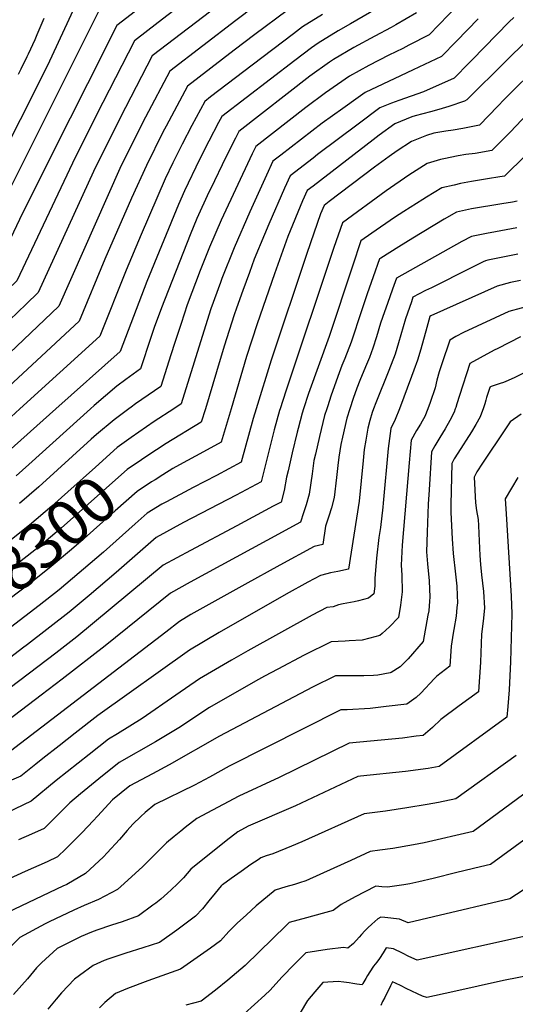
# Model space of a CAD drawing. Units: inches. Extents: x 2599202 to 2604447, y 1523355 to 1528984.
# Drawn here: x 2602047 to 2602361, y 1524623 to 1525247 of the extents above; entities that cross this region are included whole.
import ezdxf
from ezdxf.enums import TextEntityAlignment as Align

# ---------------------------------------------------------------- set-up
doc = ezdxf.new("R2010")
doc.units = ezdxf.units.IN
doc.header["$MEASUREMENT"] = 0
doc.layers.add('tile_2643_17_contour_10ft', color=220, linetype='Continuous')
doc.styles.add('Arial', font='arial.ttf')

msp = doc.modelspace()

# ---------------------------------------------------------------- linework, layer by layer
at = {"layer": 'tile_2643_17_contour_10ft'}
for points, elevation in [([(2602256.38, 1525339.01), (2602250.84, 1525334.17), (2602242.09, 1525327.5), (2602134.29, 1525244.74)], 8390), ([(2602116.52, 1525267.86), (2602096.85, 1525252.46), (2602038.6, 1525135.92), (2602017.73, 1525095.68), (2602014.85, 1525092.95), (2602000.66, 1525080.62), (2601998.3, 1525078.59), (2601983.48, 1525066.04), (2601966.1, 1525051.6), (2601948.75, 1525037.35), (2601920.55, 1525031.97), (2601906.55, 1525029.07), (2601899.06, 1525027.31), (2601892.78, 1525025.26), (2601884.5, 1525022.5), (2601881.73, 1525021.32), (2601876.49, 1525018.93), (2601871.61, 1525016.49), (2601869.35, 1525015.35), (2601861.7, 1525011.27), (2601851.64, 1525006.34), (2601840.32, 1525001.82), (2601835.62, 1525000)], 8410), ([(2602195.08, 1525273.11), (2602130.45, 1525223.57), (2602110.19, 1525184.44), (2602093.29, 1525150.25), (2602058.15, 1525073.64), (2602050.56, 1525066.31), (2602034.81, 1525051.1), (2602023.27, 1525040.01), (2602019.08, 1525036.02), (2602005.46, 1525023.4), (2602003.45, 1525021.59), (2601988.12, 1525008.64), (2601981.95, 1525004.18), (2601975.56, 1525000)], 8380), ([(2602084.47, 1525261.53), (2602064.12, 1525217.51), (2602029.38, 1525148.73)], 8420), ([(2602428.27, 1525262.75), (2602403.54, 1525245.15), (2602401.59, 1525244.63), (2602369.52, 1525235.06), (2602367.58, 1525233.11), (2602354.57, 1525220.19), (2602329.86, 1525195.65), (2602328.31, 1525195), (2602318.45, 1525191.54), (2602312.07, 1525189.59), (2602306.81, 1525188.13), (2602297.17, 1525185.64), (2602294.93, 1525184.96), (2602284.26, 1525180.53), (2602274.38, 1525173.4), (2602270.47, 1525170.45), (2602232.42, 1525141.14), (2602228.63, 1525138.2), (2602225.8, 1525131.66), (2602216.38, 1525109.25), (2602207.91, 1525085.42), (2602196.99, 1525053.88), (2602190.27, 1525033.04), (2602180.53, 1525000)], 8290), ([(2602125.45, 1525256.24), (2602108.05, 1525242.83), (2602089.43, 1525205.96), (2602067.57, 1525162.48), (2602046.36, 1525120.02), (2602031.2, 1525088.34), (2602026.75, 1525084.07), (2602013.59, 1525071.62), (2602011.06, 1525069.23), (2601996.44, 1525056.66), (2601994.54, 1525055.04), (2601979.06, 1525042.22), (2601961.51, 1525027.91), (2601954.78, 1525023), (2601940.64, 1525020.65), (2601926.48, 1525018.35), (2601912.45, 1525015.74), (2601904.41, 1525013.87), (2601898.37, 1525012.15), (2601891.93, 1525009.65), (2601887.14, 1525007.57), (2601878.6, 1525003.6), (2601871.3, 1525000)], 8400), ([(2602195.47, 1525255.18), (2602183.43, 1525245.98), (2602141.66, 1525213.94), (2602126.26, 1525184.72), (2602121.17, 1525174.9), (2602110.08, 1525152.15), (2602071.34, 1525065.11), (2602031.02, 1525026.81), (2602020.48, 1525016.83), (2602015.31, 1525012.07), (2602001.83, 1525000)], 8370), ([(2602324.44, 1525255.85), (2602305.88, 1525237), (2602293.2, 1525230.4), (2602289.23, 1525228.37), (2602280.36, 1525224.05), (2602267.65, 1525217.49), (2602255.55, 1525210.69), (2602240.23, 1525200.27), (2602227.82, 1525190.92), (2602196.2, 1525166.22), (2602193.93, 1525161.62), (2602174.24, 1525119.58), (2602166.73, 1525102.45), (2602160.87, 1525087.52), (2602152.71, 1525065.78), (2602148.77, 1525054.07), (2602144.78, 1525041.96), (2602142.32, 1525034.14), (2602135.92, 1525014.16), (2602119.94, 1525003.12), (2602117.16, 1525001.09), (2602115.7, 1525000)], 8320), ([(2602215.91, 1525252.33), (2602195.6, 1525237.15), (2602182.48, 1525227.13), (2602152.86, 1525204.31), (2602139.26, 1525178.99), (2602137.25, 1525175.18), (2602126.79, 1525154.04), (2602117.48, 1525133.49), (2602100.53, 1525094.83), (2602084.28, 1525055.54), (2602027.46, 1525002.89), (2602024.31, 1525000)], 8360), ([(2602238.34, 1525249.91), (2602225.79, 1525241.95), (2602220.07, 1525237.64), (2602193.73, 1525217.7), (2602167.47, 1525197.63), (2602163.77, 1525194.76), (2602155.65, 1525179.57), (2602149.39, 1525167.73), (2602143.52, 1525155.93), (2602138.76, 1525145.64), (2602123.4, 1525110.46), (2602113.9, 1525087.8), (2602097.22, 1525045.96), (2602046.66, 1525000)], 8350), ([(2602272.1, 1525253.11), (2602256.24, 1525243.85), (2602248.3, 1525239.45), (2602235.56, 1525231.69), (2602231.46, 1525228.76), (2602220.78, 1525220.7), (2602174.58, 1525185.25), (2602172.6, 1525181.48), (2602166.4, 1525169.65), (2602160.41, 1525157.84), (2602150.97, 1525138.05), (2602147.21, 1525129.49), (2602127.04, 1525080.6), (2602110.16, 1525036.35), (2602069.45, 1525000)], 8340), ([(2602297.89, 1525250.78), (2602284.91, 1525243.28), (2602281.85, 1525241.55), (2602271.63, 1525236.09), (2602258.32, 1525228.93), (2602245.43, 1525221.32), (2602242.82, 1525219.57), (2602230.35, 1525210.65), (2602185.39, 1525175.73), (2602183.24, 1525171.55), (2602177.31, 1525159.75), (2602167.41, 1525139.14), (2602166.47, 1525137.14), (2602158.75, 1525120.47), (2602154.46, 1525110.14), (2602136.41, 1525063.99), (2602131.79, 1525051.49), (2602129.65, 1525045.05), (2602123.04, 1525025.26), (2602113.88, 1525018.53), (2602108.09, 1525014.22), (2602093.73, 1525002.08), (2602091.42, 1525000)], 8330), ([(2602134.29, 1525244.74), (2602119.25, 1525233.2), (2602099.21, 1525193.97), (2602081.96, 1525159.68), (2602044.68, 1525080.99), (2602038.66, 1525075.2), (2602022.93, 1525060.12), (2602009.54, 1525047.49), (2602007.25, 1525045.36), (2601992.31, 1525032.63), (2601990.74, 1525031.31), (2601974.82, 1525018.28), (2601967.73, 1525013.34), (2601960.8, 1525008.64), (2601946.53, 1525006.44), (2601932.35, 1525004.34), (2601928.36, 1525003.65), (2601917.74, 1525001.35), (2601912.66, 1525000)], 8390), ([(2602061.77, 1525247.22), (2602057.43, 1525236.91), (2602056.12, 1525233.84), (2602051.86, 1525224.77), (2602051.02, 1525223.03)], 8430), ([(2602337.05, 1525247.08), (2602323.35, 1525232.88), (2602313.88, 1525223.22), (2602295.78, 1525214.66), (2602287.92, 1525211.01), (2602265.38, 1525200.36), (2602260.97, 1525197.24), (2602251.2, 1525190.3), (2602238.2, 1525181), (2602225.09, 1525170.91), (2602211.97, 1525160.68), (2602207.01, 1525156.82), (2602202.98, 1525148.04), (2602192.45, 1525124.87), (2602182.41, 1525102.04), (2602174.64, 1525082.61), (2602173.68, 1525080.09), (2602167.73, 1525063.22), (2602165.3, 1525055.97), (2602148.8, 1525003.07), (2602144.11, 1525000)], 8310), ([(2602359.54, 1525248), (2602356.68, 1525245.21), (2602333.07, 1525220.85), (2602331.35, 1525219.09), (2602321.87, 1525209.43), (2602302.49, 1525200.92), (2602286.77, 1525195.39), (2602282.03, 1525193.62), (2602274.69, 1525190.59), (2602261.02, 1525180.38), (2602235.31, 1525161.11), (2602232.45, 1525158.89), (2602217.82, 1525147.51), (2602214.4, 1525139.86), (2602204.38, 1525117.04), (2602201.61, 1525110.5), (2602195.06, 1525094.69), (2602192.09, 1525086.44), (2602187.94, 1525074.93), (2602183.92, 1525063.7), (2602182.47, 1525059.49), (2602176.15, 1525039.57), (2602171.26, 1525023.33), (2602164.2, 1525000)], 8300), ([(2602051.02, 1525223.03), (2602047.23, 1525215.09), (2602045.59, 1525211.88)], 8430), ([(2602369.98, 1525212.29), (2602359.96, 1525202.47), (2602353.44, 1525196.06), (2602349.42, 1525191.81), (2602337.8, 1525179.71), (2602327.36, 1525177.5), (2602321.12, 1525176.56), (2602316.61, 1525175.93), (2602308.99, 1525174.6), (2602304.2, 1525173.12), (2602294.84, 1525169.42), (2602285.76, 1525163.47), (2602280.65, 1525159.76), (2602271.42, 1525153), (2602242.64, 1525131.34), (2602239.44, 1525128.88), (2602237.18, 1525123.44), (2602232.92, 1525111.28), (2602228.44, 1525098.37), (2602205.81, 1525030.88), (2602196.31, 1525000)], 8280), ([(2602378.73, 1525197.8), (2602357.45, 1525175.46), (2602345.72, 1525163.58), (2602335.1, 1525161.75), (2602329.26, 1525161.02), (2602324.32, 1525160.25), (2602315.35, 1525158.39), (2602313.22, 1525157.86), (2602304.79, 1525155.39), (2602293.05, 1525147.99), (2602278.76, 1525138.16), (2602251, 1525117.9), (2602245.54, 1525102.27), (2602215.14, 1525011.21), (2602211.53, 1525000)], 8270), ([(2602365.51, 1525159.07), (2602355.36, 1525149.08), (2602353.65, 1525147.44), (2602350.78, 1525146.93), (2602343.03, 1525145.61), (2602332.91, 1525144.02), (2602325.76, 1525142.68), (2602321.78, 1525141.78), (2602314.1, 1525140), (2602304.31, 1525134.07), (2602301.93, 1525132.59), (2602289.89, 1525124.96), (2602284.07, 1525121.23), (2602269.76, 1525111.34), (2602262.79, 1525106.4), (2602257.39, 1525090.39), (2602242.57, 1525045.88), (2602229.61, 1525009.62), (2602226.45, 1525000)], 8260), ([(2602361.77, 1525131.49), (2602358.79, 1525130.89), (2602352.13, 1525129.82), (2602332.84, 1525126.58), (2602323.4, 1525124.62), (2602315.55, 1525120.06), (2602295.58, 1525108.06), (2602286.78, 1525102.59), (2602275.42, 1525095.48), (2602274.58, 1525094.91), (2602270.57, 1525083.53), (2602266.78, 1525072.76), (2602263.09, 1525062.01), (2602256.5, 1525042.12), (2602252.57, 1525031.82), (2602250.72, 1525027.32), (2602248.18, 1525020.41), (2602243.73, 1525008.07), (2602241.7, 1525001.79), (2602241.12, 1525000)], 8250), ([(2602361.45, 1525114.67), (2602348.11, 1525112.07), (2602342.22, 1525111.07), (2602332.71, 1525109.23), (2602326.74, 1525105.94), (2602285.18, 1525082.84), (2602282.66, 1525075.68), (2602279.55, 1525066.74), (2602277.7, 1525061.33), (2602275.25, 1525054.17), (2602272.68, 1525045.67), (2602270.35, 1525038.38), (2602268.08, 1525032.55), (2602265.73, 1525026.6), (2602262.14, 1525017.87), (2602260.18, 1525013.02), (2602257.85, 1525006.53), (2602255.76, 1525000)], 8240), ([(2602362.12, 1525097.98), (2602343.22, 1525094.13), (2602341.58, 1525093.69), (2602340.24, 1525093.05), (2602332.14, 1525089.04), (2602307.37, 1525076.72), (2602303.71, 1525074.87), (2602295.72, 1525070.75), (2602294.7, 1525067.82), (2602290.98, 1525057.06), (2602286.55, 1525041.7), (2602284.35, 1525034.6), (2602280.36, 1525024.32), (2602272.1, 1525003.83), (2602270.7, 1525000)], 8230), ([(2602363.94, 1525081.32), (2602357.59, 1525080.01), (2602349, 1525077.63), (2602307.09, 1525058.82), (2602306.46, 1525058.42), (2602305.7, 1525056.11), (2602304.46, 1525051.51), (2602300.79, 1525037.86), (2602298.63, 1525030.75), (2602296.28, 1525024.35), (2602294.83, 1525020.42), (2602287.09, 1525000)], 8220), ([(2602372.02, 1525065.83), (2602356.42, 1525061.57), (2602327.72, 1525048.35), (2602322.93, 1525045.7), (2602319.13, 1525043.55), (2602314.01, 1525028.47), (2602312.33, 1525023.42), (2602310.9, 1525018.07), (2602309.69, 1525013.34), (2602306.71, 1525003.98), (2602305.13, 1525000)], 8210), ([(2602363.85, 1525045.52), (2602349.51, 1525038.23), (2602347.2, 1525037.05), (2602338.37, 1525032.34), (2602331.81, 1525028.67), (2602325.15, 1525008.38), (2602323.54, 1525003.12), (2602322.84, 1525000.86), (2602322.54, 1525000)], 8200), ([(2602370.59, 1525025.18), (2602360.35, 1525019.87), (2602356.12, 1525017.83), (2602353.02, 1525016.6), (2602350.95, 1525015.92), (2602345.3, 1525014.02), (2602344.49, 1525013.64), (2602344.4, 1525013.51), (2602342.39, 1525007.2), (2602341.93, 1525005.36), (2602341.2, 1525003.08), (2602340.12, 1525000)], 8190), ([(2602226.45, 1525000), (2602225.57, 1524997.24), (2602223.03, 1524987.53), (2602222.4, 1524985.07), (2602219.21, 1524972.06), (2602216.58, 1524960.67), (2602215.68, 1524956.76), (2602214.19, 1524948.11), (2602212.11, 1524940.91), (2602207.11, 1524938.2), (2602184.07, 1524925.78), (2602154.76, 1524910.22), (2602137.5, 1524900.8), (2602082.71, 1524855.59), (2602069.42, 1524845.18), (2602028.92, 1524814.48), (2602014.75, 1524811.47), (2602012.13, 1524810.95), (2601976.03, 1524802.49)], 8260), ([(2602241.12, 1525000), (2602239.76, 1524995.68), (2602236.42, 1524982.4), (2602233.88, 1524971.29), (2602232.95, 1524967.15), (2602231.75, 1524958.7), (2602229.92, 1524945.92), (2602227.98, 1524939.19), (2602226.41, 1524934.08), (2602224.47, 1524928.16), (2602203.09, 1524916.54), (2602154.6, 1524890.09), (2602142.02, 1524883.18), (2602100.71, 1524849.75), (2602073.53, 1524828.59), (2602060.18, 1524818.44), (2602034.32, 1524798.86), (2602026.01, 1524795.98), (2602016.35, 1524793.39), (2602010.51, 1524792.05), (2601983.88, 1524785.48)], 8250), ([(2602255.76, 1525000), (2602253.9, 1524994.13), (2602251.01, 1524981.93), (2602249.99, 1524977.39), (2602248.8, 1524969.36), (2602248.04, 1524964.05), (2602247.35, 1524956.53), (2602245.87, 1524943.7), (2602244.18, 1524937.15), (2602242.51, 1524931.84), (2602240.39, 1524925.67), (2602238.61, 1524914.07), (2602233.17, 1524912.76), (2602211.4, 1524900.98), (2602189.16, 1524888.68), (2602155.06, 1524869.57), (2602147.71, 1524865.23), (2602139.07, 1524858.47), (2602040.8, 1524783.03), (2602011.09, 1524771.64), (2602001.41, 1524768.99), (2601992.5, 1524766.81)], 8240), ([(2602270.7, 1525000), (2602269.82, 1524997.73), (2602268.29, 1524992.56), (2602267.14, 1524987.7), (2602265.75, 1524980.04), (2602264.88, 1524974.18), (2602264.09, 1524967.24), (2602262.94, 1524954.36), (2602261.62, 1524941.5), (2602254.95, 1524898.33), (2602248.16, 1524896.8), (2602243.43, 1524896), (2602241.14, 1524895.48), (2602237.21, 1524894.39), (2602229.09, 1524890.03), (2602215.47, 1524882.46), (2602172.94, 1524858.19), (2602154.07, 1524847.09), (2602096.04, 1524805.55), (2602081.74, 1524794.44), (2602071.52, 1524786.49), (2602061.12, 1524778.32), (2602056.7, 1524774.77), (2602047.28, 1524767.21), (2602014.16, 1524753.05)], 8230), ([(2602287.09, 1525000), (2602284.53, 1524993.22), (2602281.77, 1524987.52), (2602279.96, 1524974.89), (2602276.83, 1524940.26), (2602276.59, 1524937.57), (2602275.07, 1524924.83), (2602274.19, 1524918.33), (2602272.64, 1524905.26), (2602271.55, 1524892.43), (2602271.53, 1524887.55), (2602271, 1524882.82), (2602267.44, 1524880.01), (2602261.23, 1524878.19), (2602258.37, 1524877.75), (2602251.49, 1524876.46), (2602248.47, 1524875.67), (2602245.16, 1524874.53), (2602241.11, 1524874.12), (2602231.84, 1524869.17), (2602191.03, 1524846.68), (2602180.75, 1524840.73), (2602160.42, 1524828.94), (2602145.48, 1524818.5), (2602124.1, 1524803.65), (2602108.49, 1524794.08), (2602102.77, 1524790.73), (2602090.46, 1524780.96), (2602069.6, 1524764.35), (2602053.76, 1524751.38), (2602017.15, 1524733.91)], 8220), ([(2602196.31, 1525000), (2602194.5, 1524993.83), (2602186.97, 1524966.24), (2602171.2, 1524957.8), (2602156.4, 1524950.06), (2602139.5, 1524941.1), (2602136.64, 1524939.59), (2602127.35, 1524933.75), (2602119.79, 1524927.11), (2602099.63, 1524909.04), (2602071.51, 1524885.24), (2602058.94, 1524875.34), (2602019.6, 1524845.43)], 8280), ([(2602322.54, 1525000), (2602321.81, 1524997.9), (2602319.08, 1524992.6), (2602316.06, 1524987.37), (2602312.72, 1524981.89), (2602310.75, 1524978.6), (2602309.51, 1524976.54), (2602307.44, 1524972.75), (2602305.92, 1524948.62), (2602305.44, 1524939.65), (2602304.76, 1524921.78), (2602304.37, 1524909.31), (2602305.02, 1524901.75), (2602306.08, 1524891.07), (2602306.46, 1524880.53), (2602306.27, 1524878.1), (2602305.69, 1524872.06), (2602305.22, 1524869.29), (2602302.26, 1524852.52), (2602292.77, 1524841.58), (2602287.69, 1524836.44), (2602281.89, 1524832.83), (2602281.35, 1524832.68), (2602273.36, 1524831.3), (2602270.75, 1524831.05), (2602264.5, 1524830.76), (2602258.96, 1524830.79), (2602255.55, 1524830.82), (2602246.63, 1524830.69), (2602232.15, 1524823.5), (2602173.11, 1524792.62), (2602141.23, 1524774.39), (2602130.59, 1524768.75), (2602116.24, 1524761.09), (2602105.39, 1524752.19), (2602095.77, 1524741.86), (2602093.11, 1524738.97), (2602086.04, 1524731.52), (2602081.96, 1524727.25), (2602075.69, 1524721.14), (2602070.51, 1524716.17), (2602063.85, 1524713.02), (2602050.06, 1524706.7), (2602022.64, 1524694.32)], 8200), ([(2602211.53, 1525000), (2602211.16, 1524998.82), (2602207.83, 1524986.66), (2602199.64, 1524953.62), (2602183.78, 1524945.27), (2602150.24, 1524927.83), (2602132.97, 1524918.42), (2602107.68, 1524896.29), (2602090.62, 1524881.71), (2602077.9, 1524871.2), (2602051.41, 1524850.64), (2602048.31, 1524848.27), (2602026, 1524831.28)], 8270), ([(2602046.66, 1525000), (2602027.1, 1524982.22)], 8350), ([(2602069.45, 1525000), (2602035.13, 1524969.34)], 8340), ([(2602340.12, 1525000), (2602339.16, 1524997.29), (2602338.24, 1524994.98), (2602335.45, 1524989.97), (2602332.77, 1524985.48), (2602324.13, 1524971.91), (2602321.91, 1524968.18), (2602320.27, 1524965.36), (2602319.79, 1524939.35), (2602319.78, 1524934.28), (2602320.48, 1524917.59), (2602321.27, 1524908.26), (2602322.7, 1524895.16), (2602323.44, 1524887.58), (2602323.71, 1524881.75), (2602323.86, 1524877.03), (2602323.61, 1524874.08), (2602323.12, 1524868.56), (2602321.7, 1524860.22), (2602321.21, 1524857.74), (2602319.9, 1524849.54), (2602319.14, 1524836.83), (2602310.91, 1524830.65), (2602309.4, 1524829.08), (2602300.75, 1524819.86), (2602297.85, 1524816.96), (2602291.93, 1524812.87), (2602278.82, 1524811.25), (2602268.51, 1524810.01), (2602254.02, 1524809.26), (2602250.09, 1524809.14), (2602179.2, 1524773.56), (2602166.85, 1524766.58), (2602157.26, 1524761.6), (2602132.13, 1524749.15), (2602126.14, 1524744.2), (2602123.34, 1524741.62), (2602118.28, 1524736.82), (2602114.63, 1524732.8), (2602109.76, 1524727.12), (2602101.94, 1524718.61), (2602099.57, 1524716.05), (2602088.16, 1524705.45), (2602076.36, 1524698.63), (2602073.89, 1524697.44), (2602038.88, 1524680.89)], 8190), ([(2602091.42, 1525000), (2602052.28, 1524964.73), (2602044.22, 1524957.56)], 8330), ([(2602305.13, 1525000), (2602304.27, 1524997.84), (2602303.37, 1524995.58), (2602300.52, 1524990.27), (2602298.06, 1524986.15), (2602294.61, 1524980.14), (2602293.22, 1524965.83), (2602288.96, 1524913.65), (2602288.19, 1524900.99), (2602288.56, 1524894.59), (2602288.81, 1524884.08), (2602287.83, 1524875.65), (2602286.63, 1524867.67), (2602280.92, 1524861.76), (2602276.29, 1524857.56), (2602274.7, 1524856.32), (2602268.46, 1524854.59), (2602263.46, 1524853.37), (2602255.32, 1524852.89), (2602252.76, 1524852.75), (2602243.87, 1524852.4), (2602226.81, 1524843.77), (2602210.01, 1524835), (2602201.71, 1524830.5), (2602196.03, 1524827.3), (2602166.77, 1524810.8), (2602159.32, 1524805.9), (2602148.42, 1524798.56), (2602132.61, 1524789.03), (2602109.5, 1524775.91), (2602096.71, 1524765.58), (2602085.06, 1524755.98), (2602078.25, 1524750.32), (2602073.34, 1524745.18), (2602068.05, 1524739.95), (2602061.96, 1524733.94), (2602054.06, 1524730.41), (2602045.77, 1524726.79)], 8210), ([(2602115.7, 1525000), (2602108.04, 1524994.32), (2602106.36, 1524993.05), (2602095.22, 1524983.69), (2602091.87, 1524980.67), (2602058.61, 1524950.48), (2602046.37, 1524939.95)], 8320), ([(2602144.11, 1525000), (2602131.79, 1524991.95), (2602117.23, 1524981.84)], 8310), ([(2602164.2, 1525000), (2602161.62, 1524991.49), (2602139.25, 1524977.92), (2602127.2, 1524970.03)], 8300), ([(2602180.53, 1525000), (2602174.29, 1524978.87), (2602165.39, 1524974.03), (2602145.5, 1524963.21), (2602143.64, 1524962.06), (2602137.27, 1524958.09)], 8290), ([(2602364.19, 1524996.48), (2602357.38, 1524991.79), (2602354.29, 1524987.25), (2602339.68, 1524965.55), (2602336.25, 1524959.95), (2602335.25, 1524958.25), (2602334.4, 1524956.75), (2602335.43, 1524940.41), (2602335.97, 1524935.58), (2602337.01, 1524929.83), (2602337.24, 1524925.94), (2602337.37, 1524921.05), (2602338.18, 1524906.93), (2602338.54, 1524901.29), (2602339.23, 1524894.87), (2602340.31, 1524884.19), (2602340.94, 1524873.6), (2602340.15, 1524865.33), (2602339.17, 1524857.25), (2602338.43, 1524839.43), (2602337.14, 1524820.67), (2602325.01, 1524811.76), (2602313.36, 1524803.19), (2602308.17, 1524798.07), (2602302.14, 1524793.07), (2602297.78, 1524792.45), (2602289.09, 1524791.34), (2602255.38, 1524788.04), (2602211.01, 1524766.28), (2602185.29, 1524754.51), (2602158.81, 1524740.38), (2602151.44, 1524734.76), (2602148.56, 1524732.43), (2602144.46, 1524729.02), (2602139.65, 1524724.94), (2602132, 1524717.27), (2602124.26, 1524709.72), (2602110.62, 1524697.19), (2602108.47, 1524695.47), (2602096.4, 1524689.1), (2602087.44, 1524685.28), (2602080.88, 1524682.27), (2602065.13, 1524674.84), (2602062.78, 1524673.71), (2602046.64, 1524665.02), (2602033.85, 1524652.74)], 8180), ([(2602117.23, 1524981.84), (2602117.16, 1524981.8), (2602108.4, 1524975.43), (2602094.54, 1524963.05), (2602077.09, 1524947.37), (2602066.81, 1524938.3), (2602052.77, 1524926.34), (2602040.28, 1524916.29), (2602028.4, 1524907.12), (2602004.97, 1524889.31), (2601996.2, 1524888.04)], 8310), ([(2602127.2, 1524970.03), (2602123.65, 1524967.7), (2602114.72, 1524961.54), (2602073.08, 1524924.55), (2602059, 1524912.67), (2602046.46, 1524902.72), (2602033.8, 1524893.03), (2602009.92, 1524874.96), (2602007.54, 1524874.6)], 8300), ([(2602137.27, 1524958.09), (2602132.28, 1524954.98), (2602130.13, 1524953.62), (2602121.03, 1524947.64), (2602107.13, 1524935.36), (2602085.45, 1524916.1), (2602079.35, 1524910.78), (2602065.24, 1524898.99), (2602052.67, 1524889.11), (2602027.26, 1524869.9), (2602017.61, 1524862.66)], 8290), ([(2602362.21, 1524956.53), (2602354.06, 1524942.94), (2602354.87, 1524933.39), (2602357.87, 1524881.3), (2602358.46, 1524870.08), (2602357.82, 1524847.19), (2602357.56, 1524839.56), (2602356.58, 1524821.82), (2602355.74, 1524811.3), (2602355.14, 1524804.5), (2602312.35, 1524773.26), (2602305.32, 1524772.12), (2602290.96, 1524770.17), (2602262.51, 1524767.14), (2602260.68, 1524766.94), (2602221.26, 1524748.46), (2602191.37, 1524735.46), (2602184.84, 1524731.82), (2602177.3, 1524726.27), (2602154.96, 1524708.37), (2602150.23, 1524702.76), (2602146.46, 1524699.05), (2602142.45, 1524695.19), (2602140.22, 1524693.1), (2602135.92, 1524689.19), (2602132.81, 1524686.8), (2602131, 1524685.4), (2602121.82, 1524678.61), (2602111.42, 1524674.85), (2602104.78, 1524672.7), (2602095.45, 1524669.62), (2602092.13, 1524668.34), (2602085.48, 1524665.62), (2602070.33, 1524657.91), (2602060.35, 1524648.87), (2602057.24, 1524645.72), (2602051.5, 1524638.82), (2602042.61, 1524628.84)], 8170), ([(2602361.1, 1524780.23), (2602322.95, 1524752.9), (2602311.81, 1524750.48), (2602304.72, 1524749.2), (2602291.87, 1524747.04), (2602278.31, 1524745.12), (2602264.71, 1524743.42), (2602225.29, 1524725.58), (2602218.84, 1524722.86), (2602206.86, 1524718.06), (2602202.79, 1524716.65), (2602199.38, 1524715.47), (2602197.55, 1524714.22), (2602193.08, 1524711.13), (2602186.8, 1524706.75), (2602180.52, 1524702.35), (2602174.98, 1524698.44), (2602174.55, 1524698.1), (2602174.16, 1524697.73), (2602170.36, 1524693.12), (2602166.36, 1524688.13), (2602162.29, 1524683.21), (2602157.94, 1524678.58), (2602146.17, 1524669.67), (2602135.17, 1524661.75), (2602124.48, 1524658.36), (2602113.74, 1524655.02), (2602103.11, 1524651.55), (2602099.96, 1524650.4), (2602093.12, 1524647.27), (2602084.44, 1524640.96), (2602081.32, 1524638.48), (2602072.98, 1524629.89), (2602069.59, 1524625.88), (2602064.31, 1524619.56)], 8160), ([(2602373.09, 1524761.03), (2602333.84, 1524732.11), (2602302.79, 1524724.87), (2602296.05, 1524723.7), (2602283.04, 1524721.46), (2602274.71, 1524720.32), (2602268.53, 1524719.48), (2602256.37, 1524713.8), (2602245.5, 1524708.84), (2602227.92, 1524700.88), (2602223.8, 1524699.52), (2602220.71, 1524698.61), (2602215.11, 1524697.05), (2602208.36, 1524695.01), (2602196.32, 1524684.99), (2602193.39, 1524682.29), (2602189.98, 1524679.15), (2602184.64, 1524674.2), (2602178.98, 1524668.75), (2602173.68, 1524662.92), (2602167.4, 1524658.24), (2602148.53, 1524644.89), (2602127.65, 1524637.46), (2602114.95, 1524632.57), (2602107.27, 1524629.4), (2602100.54, 1524623.69), (2602097.01, 1524620.44)], 8150), ([(2602368.23, 1524728.41), (2602344.74, 1524711.33), (2602338.45, 1524709.76), (2602323.5, 1524706.08), (2602308.56, 1524702.44), (2602299.49, 1524700.32), (2602293.7, 1524699.01), (2602290.02, 1524698.38), (2602286.97, 1524697.89), (2602279.61, 1524696.83), (2602276.07, 1524697.11), (2602272.12, 1524697.43), (2602265.28, 1524693.93), (2602259.09, 1524690.66), (2602250.33, 1524685.92), (2602245.17, 1524682), (2602238.24, 1524680.2), (2602228.2, 1524677.5), (2602217.34, 1524674.55), (2602215.51, 1524672.7), (2602189.42, 1524647.27), (2602178.5, 1524637.89), (2602170.54, 1524631.58), (2602161.61, 1524624.69), (2602151.87, 1524622.03)], 8140), ([(2602365.64, 1524694.88), (2602357.17, 1524689.43), (2602308.75, 1524678.02), (2602292.59, 1524674.35), (2602287.25, 1524676.54), (2602277.98, 1524677.66), (2602275.4, 1524677.95), (2602273.46, 1524676.77), (2602269.62, 1524673.51), (2602267.07, 1524671.17), (2602265.12, 1524669.17), (2602263.21, 1524666.95), (2602261.58, 1524665.13), (2602257.95, 1524661.12), (2602254.44, 1524658.25), (2602251.73, 1524658.53), (2602241.29, 1524657.27), (2602234.5, 1524656.35), (2602227.78, 1524655.31), (2602220.61, 1524647.97), (2602212.6, 1524639.74), (2602205.17, 1524631.61), (2602201.81, 1524628.52), (2602182.28, 1524610.65)], 8130), ([(2602370.79, 1524666.69), (2602298.46, 1524650.54), (2602293.16, 1524652.99), (2602289.14, 1524655.01), (2602283.28, 1524657.77), (2602278.69, 1524658.47), (2602276.77, 1524655.28), (2602274.57, 1524651.72), (2602272.83, 1524649.41), (2602270.8, 1524646.84), (2602268.3, 1524643.15), (2602266.89, 1524640.83), (2602265.81, 1524639.04), (2602263.99, 1524635.72), (2602263.56, 1524635.08), (2602260.05, 1524635.33), (2602257.71, 1524635.8), (2602255.29, 1524636.29), (2602251.84, 1524636.77), (2602248.38, 1524637.18), (2602238.6, 1524636.41), (2602233.46, 1524630.46), (2602228.8, 1524625), (2602227.64, 1524622.98), (2602220.69, 1524611.09)], 8120), ([(2602384.4, 1524643.94), (2602353.02, 1524637.81), (2602320.95, 1524630.56), (2602304.55, 1524626.97), (2602301.86, 1524627.81), (2602298.56, 1524629.25), (2602291.46, 1524632.6), (2602288.16, 1524634.25), (2602284.58, 1524636.02), (2602282.78, 1524636.9), (2602281.46, 1524634.31), (2602277.8, 1524627), (2602276.49, 1524624.34), (2602275.26, 1524621.98)], 8110)]:
    msp.add_lwpolyline(points, dxfattribs=dict(at, elevation=elevation))

# ---------------------------------------------------------------- texts
at = {"color": 18, "style": 'Arial'}
msp.add_text('8300', height=28.8, rotation=40.15939, dxfattribs=at).set_placement((2602068.64, 1524920.81), align=Align.MIDDLE_CENTER)

doc.saveas('drawing.dxf')
